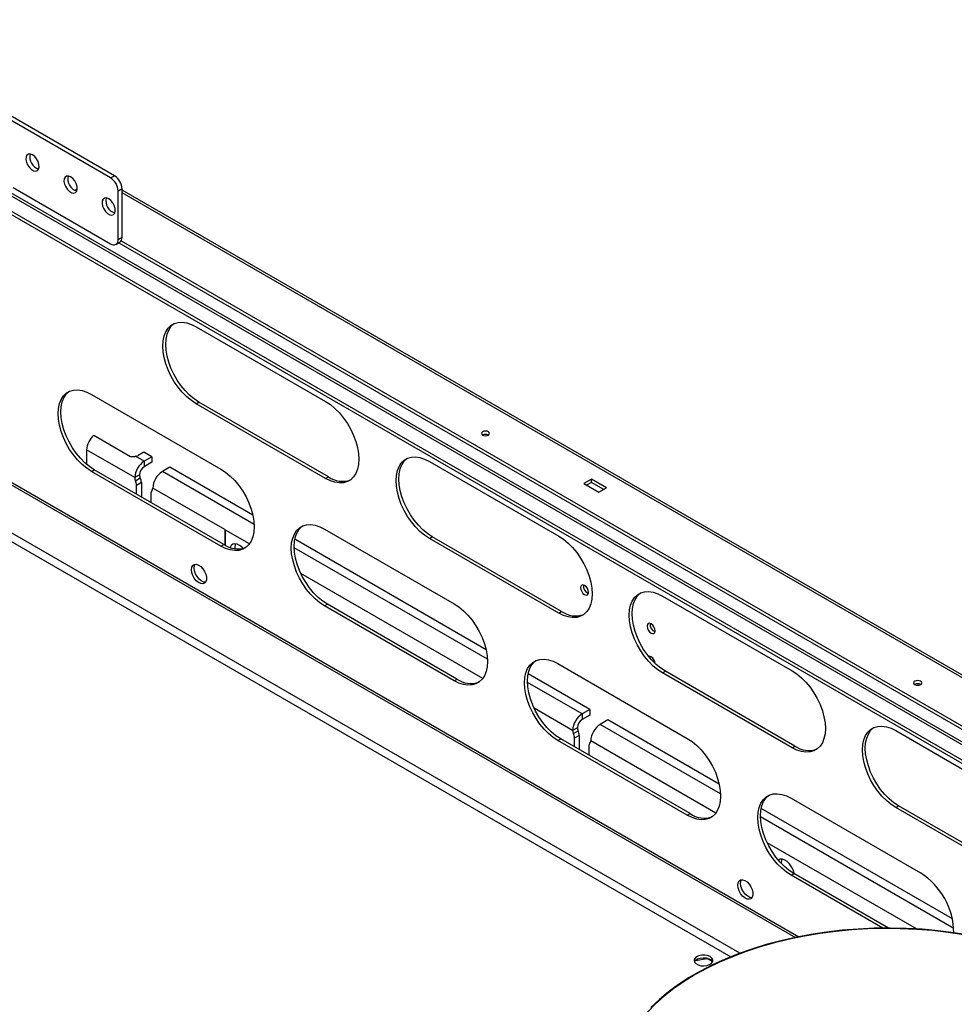
# Model space of a CAD drawing. Units: millimetres. Extents: x 1 to 3781, y 4 to 5350.
# Drawn here: x 2046 to 2393, y 1572 to 1938 of the extents above; entities that cross this region are included whole.
import ezdxf

# ---------------------------------------------------------------- set-up
doc = ezdxf.new("R2010")
doc.units = ezdxf.units.MM
doc.header["$LTSCALE"] = 18

msp = doc.modelspace()

# ---------------------------------------------------------------- linework, layer by layer
at = {"color": 7, "linetype": 'Continuous', "lineweight": 25}
for p, q in [((2079.534, 1878.761), (1979.125, 1936.726)), ((2080.948, 1879.578), (1980.539, 1937.543)), ((2079.534, 1878.761), (2080.948, 1879.578)), ((3011.151, 1313.998), (2042.455, 1873.214)), ((2043.321, 1875.171), (2079.534, 1854.265)), ((2067.15, 1874.642), (2066.476, 1874.253)), ((2066.476, 1874.253), (2066.995, 1873.953)), ((2083.776, 1874.679), (2082.362, 1873.863)), ((2082.362, 1855.899), (2082.362, 1873.863)), ((2083.776, 1856.715), (2083.776, 1874.679)), ((2974.487, 1360.064), (2083.776, 1874.261)), ((2037.284, 1869.47), (3005.573, 1310.489)), ((2036.223, 1868.858), (3004.512, 1309.877)), ((2081.534, 1854.067), (2082.948, 1854.884)), ((2082.362, 1855.899), (2083.776, 1856.715)), ((2082.649, 1854.711), (2974.426, 1339.899)), ((2083.491, 1855.45), (2974.284, 1341.206)), ((2111.307, 1823.471), (2159.39, 1795.713)), ((2072.416, 1798.358), (2120.499, 1770.6)), ((2111.307, 1794.892), (2112.368, 1795.504)), ((2159.39, 1767.134), (2111.307, 1794.892)), ((2160.451, 1767.746), (2112.368, 1795.504)), ((1997.18, 1791.016), (2333.869, 1596.649)), ((1998.028, 1791.505), (2335.123, 1596.905)), ((2073.252, 1783.179), (2086.687, 1775.423)), ((2070.648, 1777.738), (2070.648, 1772.403)), ((2088.503, 1767.431), (2070.648, 1777.738)), ((2092.038, 1773.554), (2088.844, 1775.398)), ((2091.862, 1776.922), (2089.74, 1775.697)), ((2094.867, 1775.187), (2091.862, 1776.922)), ((2094.867, 1775.187), (2092.038, 1773.554)), ((2094.867, 1775.187), (2094.867, 1773.146)), ((2072.416, 1769.779), (2073.477, 1770.392)), ((2121.56, 1742.634), (2073.477, 1770.392)), ((2092.038, 1773.554), (2092.038, 1771.513)), ((2094.867, 1773.146), (2092.038, 1771.513)), ((2101.584, 1771.309), (2098.756, 1769.676)), ((2132.359, 1753.543), (2101.584, 1771.309)), ((2197.928, 1773.466), (2246.011, 1745.708)), ((2120.499, 1742.021), (2072.416, 1769.779)), ((2090.271, 1768.451), (2088.503, 1767.431)), ((2088.786, 1766.287), (2090.553, 1767.308)), ((2159.39, 1767.134), (2160.451, 1767.746)), ((2258.102, 1766.895), (2255.274, 1765.262)), ((2263.759, 1763.63), (2258.102, 1766.895)), ((2258.102, 1765.67), (2258.102, 1766.895)), ((2090.978, 1765.593), (2089.21, 1764.573)), ((2089.21, 1761.309), (2089.21, 1764.573)), ((2090.978, 1765.593), (2090.978, 1760.289)), ((2121.914, 1748.143), (2095.22, 1763.553)), ((2255.274, 1765.262), (2260.931, 1761.997)), ((2258.102, 1765.67), (2256.335, 1764.65)), ((2262.698, 1763.017), (2258.102, 1765.67)), ((2260.931, 1761.997), (2263.759, 1763.63)), ((2094.513, 1761.511), (2094.513, 1758.248)), ((2159.037, 1748.353), (2207.12, 1720.595)), ((2121.914, 1748.143), (2121.914, 1742.436)), ((2122.267, 1747.939), (2121.914, 1748.143)), ((2122.267, 1742.249), (2122.267, 1747.939)), ((2197.928, 1744.887), (2198.988, 1745.499)), ((2246.011, 1717.129), (2197.928, 1744.887)), ((2247.071, 1717.741), (2198.988, 1745.499)), ((2120.499, 1742.021), (2121.56, 1742.634)), ((2125.626, 1741.508), (2125.646, 1741.077)), ((2218.98, 1703.538), (2147.972, 1744.53)), ((2284.548, 1723.461), (2332.631, 1695.703)), ((2159.037, 1719.774), (2160.097, 1720.387)), ((2207.12, 1692.016), (2159.037, 1719.774)), ((2208.181, 1692.629), (2160.097, 1720.387)), ((2246.011, 1717.129), (2247.071, 1717.741)), ((2245.657, 1698.348), (2293.741, 1670.59)), ((2257.501, 1681.3), (2234.593, 1694.525)), ((2284.548, 1694.882), (2285.609, 1695.494)), ((2332.631, 1667.124), (2284.548, 1694.882)), ((2333.692, 1667.736), (2285.609, 1695.494)), ((2207.12, 1692.016), (2208.181, 1692.629)), ((2257.501, 1681.3), (2254.673, 1679.667)), ((2254.673, 1679.667), (2254.673, 1677.626)), ((2257.501, 1679.259), (2254.673, 1677.626)), ((2257.501, 1681.3), (2257.501, 1679.259)), ((2264.219, 1677.422), (2261.39, 1675.789)), ((2305.6, 1653.533), (2264.219, 1677.422)), ((2252.905, 1674.564), (2251.137, 1673.544)), ((2251.42, 1672.4), (2253.188, 1673.421)), ((2253.612, 1671.706), (2251.844, 1670.686)), ((2253.612, 1671.706), (2253.612, 1666.402)), ((2371.169, 1673.456), (2419.252, 1645.698)), ((2245.657, 1669.769), (2246.718, 1670.382)), ((2293.741, 1642.011), (2245.657, 1669.769)), ((2294.801, 1642.624), (2246.718, 1670.382)), ((2251.844, 1667.422), (2251.844, 1670.686)), ((2257.148, 1667.624), (2257.148, 1664.361)), ((2332.631, 1667.124), (2333.692, 1667.736)), ((2332.278, 1648.343), (2380.361, 1620.585)), ((2293.741, 1642.011), (2294.801, 1642.624)), ((2392.221, 1603.528), (2321.213, 1644.52)), ((2371.169, 1644.877), (2372.229, 1645.489)), ((2419.252, 1617.119), (2371.169, 1644.877)), ((2420.313, 1617.731), (2372.229, 1645.489)), ((2328.566, 1624.354), (2328.567, 1624.236)), ((2332.278, 1619.764), (2333.338, 1620.377)), ((2368.414, 1600.128), (2333.338, 1620.377)), ((2366.313, 1600.116), (2332.278, 1619.764)), ((2296.738, 1588.143), (2301.111, 1588.819)), ((2301.111, 1588.819), (2301.111, 1588.976)), ((2301.111, 1588.819), (2303.122, 1587.658))]:
    msp.add_line(p, q, dxfattribs=at)
at = {"color": 8, "linetype": 'Continuous', "lineweight": 25}
for p, q in [((2974.289, 1359.164), (2083.776, 1873.246)), ((2041.926, 1872.506), (3010.513, 1313.352)), ((2313.244, 1590.755), (1997.609, 1772.967)), ((1997.109, 1769.99), (2309.865, 1589.44)), ((2132.854, 1749.992), (2098.756, 1769.676)), ((2131.11, 1742.834), (2122.267, 1747.939)), ((2219.474, 1699.987), (2147.728, 1741.405)), ((2217.731, 1692.829), (2150.2, 1731.814)), ((2254.673, 1679.667), (2234.349, 1691.4)), ((2251.137, 1673.544), (2236.82, 1681.809)), ((2306.095, 1649.982), (2261.39, 1675.789)), ((2304.352, 1642.824), (2257.855, 1669.666)), ((2392.715, 1599.977), (2320.969, 1641.395)), ((2378.857, 1599.813), (2323.441, 1631.804))]:
    msp.add_line(p, q, dxfattribs=at)
at = {"color": 7, "linetype": 'Continuous', "lineweight": 25, "flags": 128}
for points in [[(2050.542, 1887.332), (2049.739, 1887.642), (2049.022, 1887.607), (2048.471, 1887.234), (2048.143, 1886.561), (2048.076, 1885.662), (2048.276, 1884.635), (2048.722, 1883.59), (2049.365, 1882.641), (2050.135, 1881.891), (2050.95, 1881.42), (2051.72, 1881.281), (2052.363, 1881.488), (2052.809, 1882.018), (2053.009, 1882.815), (2052.942, 1883.791), (2052.614, 1884.842), (2052.063, 1885.852), (2051.346, 1886.714), (2050.542, 1887.332)], [(2064.685, 1879.168), (2063.881, 1879.477), (2063.165, 1879.443), (2062.613, 1879.07), (2062.285, 1878.397), (2062.218, 1877.498), (2062.418, 1876.471), (2062.864, 1875.426), (2063.507, 1874.477), (2064.277, 1873.727), (2065.092, 1873.256), (2065.863, 1873.117), (2066.505, 1873.324), (2066.951, 1873.854), (2067.151, 1874.651), (2067.084, 1875.627), (2066.756, 1876.678), (2066.205, 1877.688), (2065.488, 1878.55), (2064.685, 1879.168)], [(2078.827, 1871.004), (2078.023, 1871.313), (2077.307, 1871.279), (2076.755, 1870.906), (2076.428, 1870.233), (2076.36, 1869.334), (2076.56, 1868.307), (2077.006, 1867.262), (2077.649, 1866.313), (2078.419, 1865.563), (2079.234, 1865.092), (2080.005, 1864.953), (2080.648, 1865.16), (2081.093, 1865.69), (2081.293, 1866.487), (2081.226, 1867.463), (2080.899, 1868.513), (2080.347, 1869.524), (2079.63, 1870.386), (2078.827, 1871.004)], [(2111.307, 1794.892), (2109.546, 1796.054), (2107.821, 1797.483), (2106.166, 1799.15), (2104.617, 1801.022), (2103.203, 1803.06), (2101.955, 1805.222), (2100.897, 1807.465), (2100.051, 1809.743), (2099.434, 1812.009), (2099.059, 1814.218), (2098.933, 1816.325), (2099.059, 1818.286), (2099.434, 1820.061), (2100.051, 1821.615), (2100.897, 1822.916), (2101.955, 1823.937), (2103.203, 1824.658), (2104.617, 1825.064), (2106.166, 1825.147), (2107.821, 1824.904), (2109.546, 1824.342), (2111.307, 1823.471)], [(2112.368, 1795.504), (2110.607, 1796.666), (2108.881, 1798.095), (2107.227, 1799.763), (2105.678, 1801.634), (2104.264, 1803.672), (2103.016, 1805.835), (2101.958, 1808.077), (2101.112, 1810.355), (2100.495, 1812.622), (2100.119, 1814.831), (2099.993, 1816.937), (2100.119, 1818.898), (2100.495, 1820.673), (2101.112, 1822.227), (2101.958, 1823.528), (2103.016, 1824.55), (2103.104, 1824.615)], [(2072.416, 1769.779), (2070.655, 1770.941), (2068.93, 1772.371), (2067.276, 1774.038), (2065.726, 1775.91), (2064.313, 1777.948), (2063.064, 1780.11), (2062.006, 1782.353), (2061.16, 1784.631), (2060.543, 1786.897), (2060.168, 1789.106), (2060.042, 1791.212), (2060.168, 1793.173), (2060.543, 1794.949), (2061.16, 1796.503), (2062.006, 1797.804), (2063.064, 1798.825), (2064.313, 1799.546), (2065.726, 1799.952), (2067.276, 1800.035), (2068.93, 1799.792), (2070.655, 1799.229), (2072.416, 1798.358)], [(2073.477, 1770.392), (2071.716, 1771.554), (2069.99, 1772.983), (2068.336, 1774.651), (2066.787, 1776.522), (2065.373, 1778.56), (2064.125, 1780.722), (2063.067, 1782.965), (2062.221, 1785.243), (2061.604, 1787.51), (2061.228, 1789.718), (2061.102, 1791.825), (2061.228, 1793.786), (2061.604, 1795.561), (2062.221, 1797.115), (2063.067, 1798.416), (2064.125, 1799.437), (2064.213, 1799.503)], [(2159.39, 1795.713), (2161.151, 1794.551), (2162.876, 1793.121), (2164.531, 1791.454), (2166.08, 1789.582), (2167.494, 1787.544), (2168.742, 1785.382), (2169.8, 1783.139), (2170.646, 1780.861), (2171.263, 1778.595), (2171.639, 1776.386), (2171.765, 1774.28), (2171.639, 1772.319), (2171.263, 1770.543), (2170.646, 1768.989), (2169.8, 1767.688), (2168.742, 1766.667), (2167.494, 1765.946), (2166.08, 1765.54), (2164.531, 1765.458), (2162.876, 1765.7), (2161.151, 1766.263), (2159.39, 1767.134)], [(2217.727, 1784.489), (2217.401, 1784.208), (2217.287, 1783.876), (2217.401, 1783.545), (2217.727, 1783.264), (2218.213, 1783.076), (2218.787, 1783.011), (2219.361, 1783.076), (2219.848, 1783.264), (2220.173, 1783.545), (2220.287, 1783.876), (2220.173, 1784.208), (2219.848, 1784.489), (2219.361, 1784.677), (2218.787, 1784.742), (2218.213, 1784.677), (2217.727, 1784.489)], [(2197.928, 1744.887), (2196.166, 1746.049), (2194.441, 1747.478), (2192.787, 1749.145), (2191.237, 1751.017), (2189.824, 1753.055), (2188.576, 1755.217), (2187.518, 1757.46), (2186.671, 1759.738), (2186.054, 1762.004), (2185.679, 1764.213), (2185.553, 1766.32), (2185.679, 1768.281), (2186.054, 1770.056), (2186.671, 1771.61), (2187.518, 1772.911), (2188.576, 1773.932), (2189.824, 1774.653), (2191.237, 1775.059), (2192.787, 1775.142), (2194.441, 1774.899), (2196.166, 1774.337), (2197.928, 1773.466)], [(2198.988, 1745.499), (2197.227, 1746.661), (2195.502, 1748.09), (2193.848, 1749.758), (2192.298, 1751.629), (2190.885, 1753.667), (2189.636, 1755.83), (2188.578, 1758.072), (2187.732, 1760.35), (2187.115, 1762.617), (2186.74, 1764.826), (2186.614, 1766.932), (2186.74, 1768.893), (2187.115, 1770.668), (2187.732, 1772.222), (2188.578, 1773.523), (2189.636, 1774.545), (2189.725, 1774.61)], [(2120.499, 1770.6), (2122.26, 1769.438), (2123.986, 1768.009), (2125.64, 1766.342), (2127.189, 1764.47), (2128.603, 1762.432), (2129.851, 1760.27), (2130.909, 1758.027), (2131.755, 1755.749), (2132.372, 1753.483), (2132.748, 1751.274), (2132.874, 1749.167), (2132.748, 1747.206), (2132.372, 1745.431), (2131.755, 1743.877), (2130.909, 1742.576), (2129.851, 1741.555), (2128.603, 1740.834), (2127.189, 1740.428), (2125.64, 1740.345), (2123.986, 1740.588), (2122.26, 1741.15), (2120.499, 1742.021)], [(2159.037, 1719.774), (2157.276, 1720.936), (2155.55, 1722.366), (2153.896, 1724.033), (2152.347, 1725.905), (2150.933, 1727.943), (2149.685, 1730.105), (2148.627, 1732.348), (2147.781, 1734.626), (2147.164, 1736.892), (2146.788, 1739.101), (2146.662, 1741.207), (2146.788, 1743.168), (2147.164, 1744.944), (2147.781, 1746.498), (2148.627, 1747.799), (2149.685, 1748.82), (2150.933, 1749.541), (2152.347, 1749.947), (2153.896, 1750.03), (2155.55, 1749.787), (2157.276, 1749.224), (2159.037, 1748.353)], [(2160.097, 1720.387), (2158.336, 1721.549), (2156.611, 1722.978), (2154.957, 1724.646), (2153.407, 1726.517), (2151.994, 1728.555), (2150.745, 1730.717), (2149.687, 1732.96), (2148.841, 1735.238), (2148.224, 1737.505), (2147.849, 1739.713), (2147.723, 1741.82), (2147.849, 1743.781), (2148.224, 1745.556), (2148.841, 1747.11), (2149.687, 1748.411), (2150.745, 1749.432), (2150.834, 1749.498)], [(2246.011, 1745.708), (2247.772, 1744.546), (2249.497, 1743.116), (2251.151, 1741.449), (2252.701, 1739.577), (2254.114, 1737.539), (2255.363, 1735.377), (2256.421, 1733.134), (2257.267, 1730.856), (2257.884, 1728.59), (2258.259, 1726.381), (2258.385, 1724.275), (2258.259, 1722.314), (2257.884, 1720.538), (2257.267, 1718.984), (2256.421, 1717.683), (2255.363, 1716.662), (2254.114, 1715.941), (2252.701, 1715.535), (2251.151, 1715.453), (2249.497, 1715.695), (2247.772, 1716.258), (2246.011, 1717.129)], [(2128.73, 1741.138), (2128.342, 1741.554), (2127.446, 1742.286), (2126.534, 1742.741), (2125.672, 1742.885), (2124.924, 1742.707), (2124.347, 1742.221), (2123.996, 1741.507)], [(2125.897, 1742.878), (2125.75, 1742.483), (2125.626, 1741.508)], [(2109.539, 1733.243), (2109.665, 1734.133), (2110.031, 1734.799), (2110.604, 1735.181), (2111.334, 1735.247), (2112.156, 1734.989), (2112.997, 1734.431), (2113.782, 1733.622), (2114.441, 1732.634), (2114.916, 1731.556), (2115.164, 1730.482), (2115.164, 1729.508), (2114.916, 1728.722), (2114.441, 1728.191), (2113.782, 1727.965), (2112.997, 1728.062), (2112.156, 1728.475), (2111.334, 1729.166), (2110.604, 1730.074), (2110.031, 1731.119), (2109.665, 1732.207), (2109.539, 1733.243)], [(2110.6, 1733.855), (2110.726, 1734.745), (2110.97, 1735.256)], [(2114.826, 1728.576), (2114.058, 1728.675), (2113.217, 1729.087), (2112.395, 1729.778), (2111.665, 1730.687), (2111.091, 1731.731), (2110.726, 1732.82), (2110.6, 1733.855)], [(2255.557, 1727.414), (2254.988, 1727.612), (2254.507, 1727.518), (2254.185, 1727.148), (2254.072, 1726.557), (2254.185, 1725.835), (2254.507, 1725.093), (2254.988, 1724.443), (2255.557, 1723.985), (2256.125, 1723.787), (2256.607, 1723.881), (2256.929, 1724.251), (2257.042, 1724.842), (2256.929, 1725.564), (2256.607, 1726.306), (2256.125, 1726.956), (2255.557, 1727.414)], [(2284.548, 1694.882), (2282.787, 1696.044), (2281.062, 1697.473), (2279.408, 1699.14), (2277.858, 1701.012), (2276.445, 1703.05), (2275.196, 1705.212), (2274.138, 1707.455), (2273.292, 1709.733), (2272.675, 1711.999), (2272.3, 1714.208), (2272.174, 1716.315), (2272.3, 1718.276), (2272.675, 1720.051), (2273.292, 1721.605), (2274.138, 1722.906), (2275.196, 1723.927), (2276.445, 1724.648), (2277.858, 1725.054), (2279.408, 1725.137), (2281.062, 1724.894), (2282.787, 1724.332), (2284.548, 1723.461)], [(2285.609, 1695.494), (2283.848, 1696.656), (2282.123, 1698.085), (2280.468, 1699.753), (2278.919, 1701.624), (2277.505, 1703.662), (2276.257, 1705.825), (2275.199, 1708.067), (2274.353, 1710.345), (2273.736, 1712.612), (2273.36, 1714.821), (2273.234, 1716.927), (2273.36, 1718.888), (2273.736, 1720.663), (2274.353, 1722.217), (2275.199, 1723.518), (2276.257, 1724.54), (2276.345, 1724.605)], [(2207.12, 1720.595), (2208.881, 1719.433), (2210.606, 1718.004), (2212.26, 1716.337), (2213.81, 1714.465), (2215.223, 1712.427), (2216.472, 1710.265), (2217.53, 1708.022), (2218.376, 1705.744), (2218.993, 1703.478), (2219.368, 1701.269), (2219.494, 1699.162), (2219.368, 1697.201), (2218.993, 1695.426), (2218.376, 1693.872), (2217.53, 1692.571), (2216.472, 1691.55), (2215.223, 1690.829), (2213.81, 1690.423), (2212.26, 1690.34), (2210.606, 1690.583), (2208.881, 1691.145), (2207.12, 1692.016)], [(2280.305, 1713.127), (2279.737, 1713.324), (2279.255, 1713.231), (2278.934, 1712.86), (2278.821, 1712.269), (2278.934, 1711.548), (2279.255, 1710.806), (2279.737, 1710.156), (2280.305, 1709.697), (2280.874, 1709.5), (2281.355, 1709.594), (2281.677, 1709.964), (2281.79, 1710.555), (2281.677, 1711.276), (2281.355, 1712.019), (2280.874, 1712.668), (2280.305, 1713.127)], [(2280.305, 1700.879), (2279.737, 1701.076), (2279.375, 1701.038)], [(2279.893, 1700.409), (2279.881, 1700.634), (2279.93, 1701.04)], [(2245.657, 1669.769), (2243.896, 1670.931), (2242.171, 1672.361), (2240.517, 1674.028), (2238.967, 1675.9), (2237.554, 1677.938), (2236.305, 1680.1), (2235.247, 1682.343), (2234.401, 1684.621), (2233.784, 1686.887), (2233.409, 1689.096), (2233.283, 1691.202), (2233.409, 1693.163), (2233.784, 1694.939), (2234.401, 1696.493), (2235.247, 1697.794), (2236.305, 1698.815), (2237.554, 1699.536), (2238.967, 1699.942), (2240.517, 1700.025), (2242.171, 1699.782), (2243.896, 1699.219), (2245.657, 1698.348)], [(2246.718, 1670.382), (2244.957, 1671.544), (2243.232, 1672.973), (2241.577, 1674.641), (2240.028, 1676.512), (2238.614, 1678.55), (2237.366, 1680.712), (2236.308, 1682.955), (2235.462, 1685.233), (2234.845, 1687.5), (2234.47, 1689.708), (2234.344, 1691.815), (2234.47, 1693.776), (2234.845, 1695.551), (2235.462, 1697.105), (2236.308, 1698.406), (2237.366, 1699.427), (2237.454, 1699.493)], [(2332.631, 1695.703), (2334.392, 1694.541), (2336.118, 1693.111), (2337.772, 1691.444), (2339.321, 1689.572), (2340.735, 1687.534), (2341.983, 1685.372), (2343.041, 1683.129), (2343.888, 1680.851), (2344.505, 1678.585), (2344.88, 1676.376), (2345.006, 1674.27), (2344.88, 1672.309), (2344.505, 1670.533), (2343.888, 1668.979), (2343.041, 1667.678), (2341.983, 1666.657), (2340.735, 1665.936), (2339.321, 1665.53), (2337.772, 1665.448), (2336.118, 1665.69), (2334.392, 1666.253), (2332.631, 1667.124)], [(2378.24, 1691.826), (2377.915, 1691.546), (2377.8, 1691.214), (2377.915, 1690.883), (2378.24, 1690.602), (2378.726, 1690.414), (2379.3, 1690.348), (2379.874, 1690.414), (2380.361, 1690.602), (2380.686, 1690.883), (2380.8, 1691.214), (2380.686, 1691.546), (2380.361, 1691.826), (2379.874, 1692.014), (2379.3, 1692.08), (2378.726, 1692.014), (2378.24, 1691.826)], [(2371.169, 1644.877), (2369.408, 1646.039), (2367.682, 1647.468), (2366.028, 1649.135), (2364.479, 1651.007), (2363.065, 1653.045), (2361.817, 1655.207), (2360.759, 1657.45), (2359.913, 1659.728), (2359.296, 1661.994), (2358.92, 1664.203), (2358.794, 1666.31), (2358.92, 1668.271), (2359.296, 1670.046), (2359.913, 1671.6), (2360.759, 1672.901), (2361.817, 1673.922), (2363.065, 1674.643), (2364.479, 1675.049), (2366.028, 1675.132), (2367.682, 1674.889), (2369.408, 1674.327), (2371.169, 1673.456)], [(2372.229, 1645.489), (2370.468, 1646.651), (2368.743, 1648.08), (2367.089, 1649.748), (2365.539, 1651.619), (2364.126, 1653.657), (2362.877, 1655.82), (2361.819, 1658.062), (2360.973, 1660.34), (2360.356, 1662.607), (2359.981, 1664.816), (2359.855, 1666.922), (2359.981, 1668.883), (2360.356, 1670.658), (2360.973, 1672.212), (2361.819, 1673.513), (2362.877, 1674.535), (2362.966, 1674.6)], [(2293.741, 1670.59), (2295.502, 1669.428), (2297.227, 1667.999), (2298.881, 1666.332), (2300.431, 1664.46), (2301.844, 1662.422), (2303.092, 1660.26), (2304.15, 1658.017), (2304.997, 1655.739), (2305.614, 1653.473), (2305.989, 1651.264), (2306.115, 1649.157), (2305.989, 1647.196), (2305.614, 1645.421), (2304.997, 1643.867), (2304.15, 1642.566), (2303.092, 1641.545), (2301.844, 1640.824), (2300.431, 1640.418), (2298.881, 1640.335), (2297.227, 1640.578), (2295.502, 1641.14), (2293.741, 1642.011)], [(2332.278, 1619.764), (2330.517, 1620.926), (2328.792, 1622.356), (2327.137, 1624.023), (2325.588, 1625.895), (2324.174, 1627.933), (2322.926, 1630.095), (2321.868, 1632.338), (2321.022, 1634.616), (2320.405, 1636.882), (2320.029, 1639.091), (2319.903, 1641.197), (2320.029, 1643.158), (2320.405, 1644.934), (2321.022, 1646.488), (2321.868, 1647.789), (2322.926, 1648.81), (2324.174, 1649.531), (2325.588, 1649.937), (2327.137, 1650.02), (2328.792, 1649.777), (2330.517, 1649.214), (2332.278, 1648.343)], [(2333.338, 1620.377), (2331.577, 1621.539), (2329.852, 1622.968), (2328.198, 1624.636), (2326.648, 1626.507), (2325.235, 1628.545), (2323.987, 1630.707), (2322.929, 1632.95), (2322.082, 1635.228), (2321.465, 1637.495), (2321.09, 1639.703), (2320.964, 1641.81), (2321.09, 1643.771), (2321.465, 1645.546), (2322.082, 1647.1), (2322.929, 1648.401), (2323.987, 1649.422), (2324.075, 1649.488)], [(2333.44, 1620.318), (2333.391, 1620.574), (2333.026, 1621.753), (2332.449, 1622.906), (2331.702, 1623.946), (2330.84, 1624.797), (2329.927, 1625.396), (2329.032, 1625.698), (2328.22, 1625.681), (2327.566, 1625.359)], [(2328.836, 1625.723), (2328.69, 1625.328), (2328.566, 1624.354)], [(2312.479, 1616.088), (2312.605, 1616.978), (2312.97, 1617.644), (2313.544, 1618.027), (2314.274, 1618.092), (2315.096, 1617.834), (2315.937, 1617.276), (2316.721, 1616.467), (2317.381, 1615.48), (2317.856, 1614.401), (2318.104, 1613.327), (2318.104, 1612.354), (2317.856, 1611.567), (2317.381, 1611.037), (2316.721, 1610.81), (2315.937, 1610.908), (2315.096, 1611.32), (2314.274, 1612.011), (2313.544, 1612.92), (2312.97, 1613.964), (2312.605, 1615.053), (2312.479, 1616.088)], [(2313.54, 1616.7), (2313.665, 1617.591), (2313.909, 1618.102)], [(2317.766, 1611.421), (2316.997, 1611.52), (2316.157, 1611.933), (2315.335, 1612.624), (2314.604, 1613.532), (2314.031, 1614.577), (2313.665, 1615.665), (2313.54, 1616.7)], [(2396.487, 1597.652), (2390.673, 1598.516), (2384.78, 1599.179), (2378.829, 1599.64), (2372.842, 1599.897), (2366.839, 1599.948), (2360.841, 1599.794), (2354.87, 1599.435), (2348.946, 1598.873), (2343.09, 1598.109), (2337.323, 1597.146), (2331.664, 1595.987), (2326.135, 1594.637), (2320.753, 1593.1), (2315.539, 1591.382), (2310.511, 1589.489), (2305.685, 1587.427), (2301.08, 1585.204), (2296.71, 1582.826), (2292.593, 1580.304), (2288.741, 1577.646), (2285.169, 1574.86), (2281.889, 1571.957), (2278.913, 1568.947)], [(2398.457, 1597.492), (2392.71, 1598.416), (2386.88, 1599.143), (2380.985, 1599.672), (2375.047, 1600), (2369.086, 1600.126), (2363.122, 1600.05), (2357.176, 1599.773), (2351.269, 1599.294), (2345.421, 1598.616), (2339.651, 1597.741), (2333.981, 1596.672), (2328.429, 1595.413), (2323.014, 1593.968), (2317.756, 1592.341), (2312.672, 1590.54), (2307.78, 1588.569), (2303.097, 1586.437), (2298.638, 1584.149), (2294.42, 1581.714), (2290.457, 1579.14), (2286.762, 1576.436), (2283.349, 1573.612), (2280.228, 1570.677)], [(2302.226, 1589.523), (2301.288, 1589.909), (2300.184, 1590.099), (2299.033, 1590.072), (2297.959, 1589.83), (2297.08, 1589.4), (2296.49, 1588.829), (2296.254, 1588.178), (2296.396, 1587.518), (2296.902, 1586.92), (2297.717, 1586.45), (2298.752, 1586.158), (2299.896, 1586.075), (2301.023, 1586.212), (2302.013, 1586.552), (2302.758, 1587.06), (2303.176, 1587.679), (2303.224, 1588.344), (2302.895, 1588.982), (2302.226, 1589.523)], [(2296.355, 1587.604), (2296.744, 1588.149), (2297.489, 1588.656), (2298.479, 1588.997), (2299.606, 1589.133), (2300.75, 1589.051), (2301.785, 1588.759), (2302.599, 1588.288), (2303.105, 1587.691), (2303.146, 1587.604)]]:
    msp.add_lwpolyline(points, dxfattribs=at)
at = {"color": 7, "linetype": 'Continuous', "lineweight": 25}
for centre, radius, start, end in [((2054.166, 1886.567), 4.647, 166.44656, 253.54806), ((2068.301, 1878.401), 4.64, 166.40131, 253.88069), ((2076.221, 1873.583), 6.147, 2.60548, 57.39452), ((2077.636, 1874.399), 6.147, 2.60548, 57.39452), ((2082.451, 1870.238), 4.647, 166.44656, 253.54806), ((2080.638, 1855.619), 1.747, 230.79671, 9.21404), ((2081.874, 1856.473), 1.918, 304.05635, 7.25583), ((2078.474, 1777.337), 7.836, 131.79069, 177.06596), ((2218.787, 1781.217), 2.306, 62.6154, 117.38998), ((2088.482, 1777.977), 2.604, 277.97733, 298.88884), ((2096.179, 1767.081), 7.684, 122.60548, 177.39452), ((2094.109, 1768.276), 3.842, 122.60548, 177.39452), ((2091.245, 1767.502), 2.743, 181.50244, 206.29251), ((2093.013, 1768.523), 2.743, 181.50244, 206.29251), ((2086.864, 1765.485), 4.115, 1.50244, 26.29251), ((2102.896, 1763.203), 7.684, 122.60548, 177.39452), ((2165.651, 1775.046), 8.963, 234.536, 289.57571), ((2085.097, 1764.465), 4.115, 1.50244, 26.29251), ((2094.108, 1763.481), 1.115, 318.09011, 3.69975), ((2096.182, 1761.619), 1.672, 138.09011, 183.69975), ((2126.76, 1749.934), 8.963, 234.536, 289.57571), ((2257.993, 1727.106), 2.851, 170.51588, 249.47875), ((2252.271, 1725.041), 8.963, 234.536, 289.57571), ((2282.741, 1712.818), 2.851, 170.51588, 249.47875), ((2278.55, 1698.146), 3.248, 4.43848, 57.28814), ((2213.381, 1699.929), 8.963, 234.536, 289.57571), ((2379.3, 1688.555), 2.306, 62.6154, 117.38998), ((2258.813, 1673.194), 7.684, 122.60548, 177.39452), ((2256.743, 1674.389), 3.842, 122.60548, 177.39452), ((2265.531, 1669.316), 7.684, 122.60548, 177.39452), ((2253.879, 1673.616), 2.743, 181.50244, 206.29251), ((2247.731, 1670.578), 4.115, 1.50244, 26.29251), ((2255.647, 1674.636), 2.743, 181.50244, 206.29251), ((2249.499, 1671.598), 4.115, 1.50244, 26.29251), ((2258.816, 1667.732), 1.672, 138.09011, 183.69975), ((2256.742, 1669.594), 1.115, 318.09011, 3.69975), ((2338.892, 1675.036), 8.963, 234.536, 289.57571), ((2300.001, 1649.924), 8.963, 234.536, 289.57571), ((2366.141, 1598.13), 26.579, 0.6122, 57.65564)]:
    msp.add_arc(centre, radius, start, end, dxfattribs=at)
msp.add_open_spline([(2086.687, 1775.423), (2086.849, 1775.373), (2087.164, 1775.274), (2087.708, 1775.242), (2088.279, 1775.291), (2088.651, 1775.362), (2088.844, 1775.398)], degree=3, knots=[0, 0, 0, 0, 0.2518214, 0.4920293, 0.7364139, 1, 1, 1, 1], dxfattribs=at)

doc.saveas('drawing.dxf')
